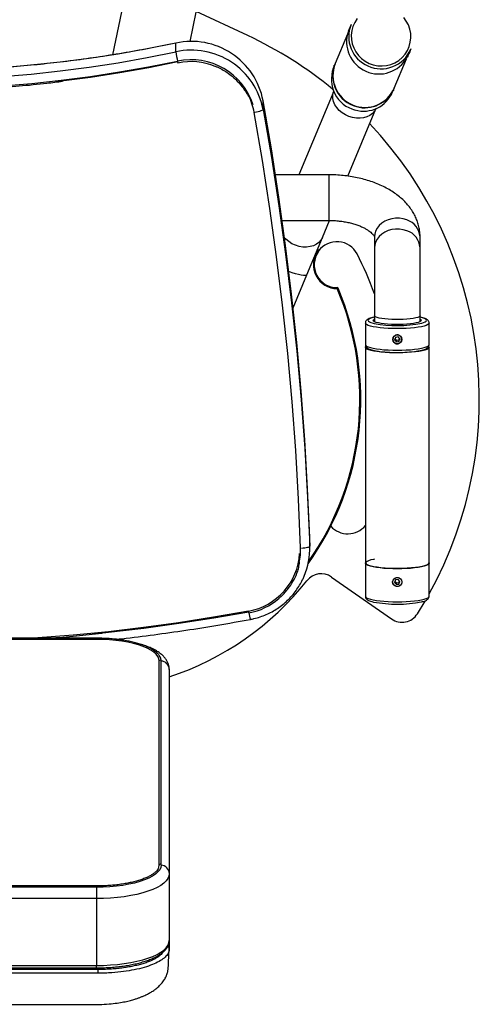
# Model space of a CAD drawing. Units: millimetres. Extents: x 16779 to 17545, y 1401 to 3105.
# Drawn here: x 17220 to 17472, y 1720 to 2259 of the extents above; entities that cross this region are included whole.
import ezdxf
from ezdxf.enums import TextEntityAlignment as Align

# ---------------------------------------------------------------- set-up
doc = ezdxf.new("R2010")
doc.units = ezdxf.units.MM
doc.styles.add('Annotative', font='arial.ttf')

# ---------------------------------------------------------------- blocks, each defined once
blk = doc.blocks.new('506H - Abductor')
for p, q in [((136.91, -90.49), (110.45, -217.72)), ((168.71, -134.01), (152.83, -210.38)), ((184.58, -207.17), (156.24, -193.96)), ((239.72, -204.67), (239.88, -204.74)), ((241.27, -201.08), (240.72, -202.4)), ((241.92, -200.17), (241.92, -200.15)), ((239.28, -206.39), (232.6, -222.48)), ((145.14, -216.06), (145.14, -211.27)), ((273.06, -216.82), (273.59, -215.62)), ((273.63, -215.53), (273.12, -216.65)), ((273.42, -215.97), (273.97, -214.65)), ((273.59, -215.62), (273.63, -215.53)), ((273.59, -215.62), (273.59, -215.62)), ((264.93, -235.9), (271.61, -219.81)), ((271.91, -218.95), (272.08, -219.02)), ((272.56, -217.95), (273.06, -216.82)), ((272.59, -217.86), (272.56, -217.95)), ((273.12, -216.65), (272.59, -217.86)), ((272.79, -217.47), (273.02, -216.93)), ((273.05, -216.82), (273.06, -216.82)), ((146.1, -221.26), (146.05, -221.27)), ((231.2, -226.4), (231.02, -227.17)), ((231.02, -227.17), (231.22, -226.52)), ((231.19, -226.35), (231.26, -226.08)), ((231.59, -224.98), (231.2, -226.4)), ((231.25, -226.41), (231.2, -226.4)), ((231.22, -226.52), (231.61, -225.1)), ((231.79, -224.33), (231.59, -224.98)), ((231.64, -224.99), (231.59, -224.98)), ((231.61, -225.1), (231.79, -224.33)), ((232.23, -223.38), (232.06, -223.34)), ((232.51, -222.71), (232.19, -223.47)), ((230.75, -228.16), (230.92, -228.21)), ((264.06, -237.98), (264.34, -237.31)), ((264.34, -237.31), (264.51, -237.35)), ((264.52, -236.89), (264.83, -236.13)), ((231.73, -237.63), (212.7, -283.46)), ((193.02, -247.66), (193.02, -242.87)), ((239.47, -284.18), (254.82, -247.22)), ((229.1, -283.46), (199.83, -283.46)), ((229.1, -283.46), (229.1, -283.65)), ((229.1, -283.65), (229.1, -308.46)), ((203.51, -308.46), (229.1, -308.46)), ((225.52, -317.78), (229.38, -308.47)), ((217.03, -338.21), (225.52, -317.78)), ((254.1, -317.47), (254.1, -323.4)), ((279.1, -323.4), (279.1, -317.47)), ((254.1, -323.4), (254.1, -360.63)), ((279.1, -360.63), (279.1, -323.4)), ((222.99, -325.27), (222.64, -324.71)), ((222.88, -324.14), (223.41, -325)), ((222.99, -325.27), (223.41, -325)), ((222.99, -325.27), (223.4, -325.56)), ((209.5, -356.36), (217.03, -338.21)), ((233.65, -345.8), (233.65, -345.3)), ((233.65, -345.8), (234.11, -345.6)), ((254.1, -360.63), (254.1, -363.92)), ((279.1, -363.74), (279.1, -360.63)), ((249.1, -364.7), (249.1, -376.52)), ((253.61, -363.55), (253.48, -363.23)), ((253.97, -362.61), (254.1, -362.53)), ((254.1, -363.41), (253.98, -363.72)), ((279.1, -362.53), (279.47, -362.78)), ((279.22, -363.71), (279.18, -363.76)), ((284.1, -376.52), (284.1, -364.7)), ((267.1, -372.29), (265.66, -372.54)), ((268.05, -373.4), (267.1, -372.29)), ((264.1, -373.62), (264.1, -373.65)), ((265.66, -372.54), (265.15, -373.91)), ((265.15, -373.91), (266.1, -375.02)), ((265.38, -373.3), (266.1, -374.15)), ((266.1, -374.15), (267.55, -373.89)), ((266.1, -374.15), (266.1, -375.02)), ((266.1, -375.02), (267.55, -374.76)), ((267.55, -373.89), (267.83, -373.14)), ((267.55, -374.76), (268.05, -373.4)), ((267.55, -373.89), (267.55, -374.76)), ((269.1, -373.65), (269.1, -373.62)), ((249.1, -378), (249.1, -496.18)), ((284.1, -496.18), (284.1, -378)), ((218.58, -486.99), (218.58, -482.2)), ((218.6, -483.52), (218.58, -482.2)), ((218.6, -488.32), (218.6, -483.52)), ((249.1, -496.37), (249.1, -514.43)), ((284.1, -514.43), (284.1, -496.37)), ((230.62, -503.9), (263.43, -526.87)), ((264.1, -506.56), (264.1, -506.6)), ((265.66, -505.49), (265.15, -506.86)), ((265.15, -506.86), (266.1, -507.96)), ((265.38, -506.25), (266.1, -507.1)), ((267.1, -505.24), (265.66, -505.49)), ((266.1, -507.1), (267.55, -506.84)), ((266.1, -507.1), (266.1, -507.96)), ((268.05, -506.35), (267.1, -505.24)), ((267.55, -506.84), (267.83, -506.09)), ((267.55, -507.71), (268.05, -506.35)), ((267.55, -506.84), (267.55, -507.71)), ((269.1, -506.6), (269.1, -506.57)), ((266.1, -507.96), (267.55, -507.71)), ((277.62, -524.02), (281.84, -517.06)), ((101.6, -537.42), (-98.4, -537.42)), ((101.6, -538.09), (-98.4, -538.09)), ((101.6, -538.09), (101.6, -537.42)), ((136.1, -661.73), (136.1, -549.89)), ((137.1, -661.73), (137.1, -549.89)), ((141.6, -554.59), (141.6, -666.43)), ((137.1, -661.73), (137.1, -661.75)), ((141.6, -666.43), (141.6, -703.08)), ((101.6, -673.2), (-98.4, -673.2)), ((101.6, -673.9), (-98.4, -673.9)), ((101.6, -673.2), (101.6, -673.9)), ((101.6, -673.9), (101.6, -680.11)), ((101.6, -680.11), (-98.4, -680.11)), ((101.6, -680.11), (101.6, -716.76)), ((141.6, -703.08), (141.6, -707.65)), ((-98.4, -716.76), (101.6, -716.76)), ((101.6, -718.07), (101.6, -716.76)), ((130.6, -714.56), (130.6, -713.61)), ((102.6, -718.97), (-99.4, -718.97)), ((-98.4, -718.07), (101.6, -718.07)), ((102.6, -720.99), (1.6, -720.99)), ((101.6, -718.97), (101.6, -718.07)), ((102.6, -720.99), (102.6, -718.97))]:
    blk.add_line(p, q)
at = {"flags": 128}
for points in [[(251.16, -222.39), (253.46, -223.22), (255.86, -223.69), (258.3, -223.81), (260.73, -223.57), (263.09, -222.97), (265.33, -222.03), (267.4, -220.76), (269.25, -219.21), (270.85, -217.39), (272.15, -215.36), (273.13, -213.15), (273.77, -210.82), (274.05, -208.42), (273.96, -206.01), (273.51, -203.63), (272.7, -201.33), (271.57, -199.18), (270.12, -197.22)], [(244.58, -197.88), (243.27, -199.91), (242.29, -202.12), (241.66, -204.44), (241.38, -206.84), (241.47, -209.26), (241.92, -211.64), (242.72, -213.94), (243.86, -216.09), (245.31, -218.05), (247.03, -219.78), (249, -221.24), (251.16, -222.39)], [(145.14, -211.27), (129.4, -214.45), (113.58, -217.25), (97.7, -219.69), (81.77, -221.75), (65.79, -223.44), (49.78, -224.76), (33.73, -225.7), (17.67, -226.26), (1.6, -226.45), (-14.47, -226.26), (-30.53, -225.7), (-46.57, -224.76), (-62.58, -223.44), (-78.56, -221.75), (-94.49, -219.69), (-110.37, -217.25), (-126.19, -214.45), (-141.93, -211.27)], [(145.14, -211.27), (145.14, -211.25), (145.14, -211.24), (145.15, -211.24), (145.15, -211.24)], [(272.19, -218.79), (272.44, -218.24), (272.78, -217.47), (273.17, -216.58), (273.55, -215.72), (273.86, -215.02), (274.06, -214.57), (274.1, -214.46), (274, -214.69), (273.75, -215.24), (273.41, -216.01), (273.01, -216.89), (272.63, -217.76), (272.32, -218.46), (272.13, -218.91), (272.08, -219.02), (272.19, -218.79)], [(-141.93, -216.06), (-126.19, -219.24), (-110.37, -222.05), (-94.49, -224.48), (-78.56, -226.54), (-62.58, -228.23), (-46.57, -229.55), (-30.53, -230.49), (-14.47, -231.05), (1.6, -231.24), (17.67, -231.05), (33.73, -230.49), (49.78, -229.55), (65.79, -228.23), (81.77, -226.54), (97.7, -224.48), (113.58, -222.05), (129.4, -219.24), (145.14, -216.06)], [(272.24, -218.67), (272.63, -217.86), (272.79, -217.47)], [(146.05, -221.27), (130.2, -224.47), (114.28, -227.29), (98.3, -229.74), (82.27, -231.82), (66.18, -233.52), (50.06, -234.84), (33.92, -235.78), (17.75, -236.35), (1.58, -236.54), (-14.59, -236.35), (-30.76, -235.78), (-46.9, -234.84), (-63.02, -233.51), (-79.11, -231.81), (-95.14, -229.73), (-111.12, -227.28), (-127.04, -224.46), (-142.89, -221.26)], [(146.2, -221.57), (130.34, -224.77), (114.41, -227.6), (98.41, -230.05), (82.36, -232.13), (79.39, -232.47)], [(231.05, -226.85), (230.87, -227.59), (230.76, -228.04), (230.75, -228.15), (230.85, -227.89), (231.02, -227.31), (231.26, -226.49), (231.51, -225.55), (231.75, -224.65), (231.94, -223.91), (232.05, -223.45), (232.05, -223.34), (231.96, -223.6), (231.79, -224.19), (231.55, -225.01), (231.29, -225.94), (231.05, -226.85)], [(254.85, -247.14), (254.06, -248.58), (252.96, -249.83), (251.58, -250.87), (249.96, -251.67), (248.16, -252.19), (246.21, -252.44), (244.18, -252.39), (242.12, -252.05), (240.1, -251.44), (238.17, -250.56), (236.39, -249.45), (234.81, -248.13), (233.47, -246.65), (232.41, -245.04), (231.67, -243.36), (231.26, -241.64), (231.2, -239.95), (231.49, -238.33), (231.76, -237.56)], [(193.02, -247.66), (192.93, -247.84), (192.69, -248.03), (192.29, -248.25), (191.74, -248.47), (191.08, -248.69), (190.31, -248.91), (189.47, -249.12), (188.58, -249.3)], [(218.58, -482.2), (217.45, -455.46), (215.89, -428.74), (213.9, -402.05), (211.49, -375.4), (208.65, -348.78), (205.38, -322.22), (201.68, -295.71), (197.56, -269.25), (193.02, -242.87)], [(193.02, -247.66), (197.56, -274.05), (201.68, -300.5), (205.38, -327.01), (208.65, -353.58), (211.49, -380.19), (213.9, -406.84), (215.89, -433.53), (217.45, -460.25), (218.58, -486.99)], [(213.58, -487.85), (212.46, -461.19), (210.9, -434.55), (208.92, -407.94), (206.51, -381.36), (203.68, -354.82), (200.42, -328.34), (196.73, -301.9), (192.62, -275.53), (188.09, -249.22)], [(271.89, -308.19), (269.9, -307.59), (267.81, -307.28), (265.69, -307.26), (263.6, -307.53), (261.59, -308.09), (259.73, -308.92), (258.06, -309.99), (256.64, -311.28), (255.51, -312.75), (254.7, -314.36), (254.23, -316.05), (254.1, -317.47)], [(225.52, -317.78), (224.73, -319.21), (223.63, -320.47), (222.25, -321.51), (220.64, -322.3), (218.83, -322.83), (216.88, -323.07), (214.85, -323.03), (212.8, -322.69), (210.77, -322.08), (208.84, -321.2), (207.06, -320.09), (205.48, -318.77), (204.83, -318.11)], [(271.89, -314.12), (269.9, -313.52), (267.81, -313.2), (265.69, -313.18), (263.6, -313.46), (261.59, -314.02), (259.73, -314.84), (258.06, -315.92), (256.64, -317.21), (255.51, -318.68), (254.7, -320.28), (254.23, -321.97), (254.1, -323.4)], [(217.03, -338.21), (216.72, -338.49), (216.09, -338.63), (215.15, -338.62), (213.93, -338.46), (212.47, -338.15), (210.81, -337.71), (208.99, -337.14), (207.19, -336.51)], [(254.1, -361.49), (253.38, -361.66), (252.19, -362.02), (251.32, -362.41), (250.78, -362.81), (250.6, -363.23)], [(271.89, -362.59), (269.9, -362.72), (267.81, -362.79), (265.69, -362.79), (263.6, -362.73), (261.59, -362.61), (259.73, -362.44), (258.06, -362.21), (256.64, -361.94), (255.51, -361.63), (254.7, -361.29), (254.23, -360.93), (254.1, -360.63)], [(279.1, -360.63), (279.02, -360.88), (278.6, -361.24), (277.83, -361.58), (276.74, -361.9), (275.36, -362.17), (273.73, -362.41), (271.89, -362.59)], [(280.02, -364.74), (281.02, -364.43), (281.89, -364.05), (282.43, -363.64), (282.6, -363.23), (282.43, -362.81), (281.89, -362.41), (281.02, -362.02), (279.82, -361.66), (279.1, -361.49)], [(284.1, -364.69), (284.1, -364.7), (283.93, -365.14), (283.4, -365.56), (282.52, -365.97), (281.33, -366.35), (279.83, -366.69), (278.06, -367), (276.07, -367.26), (273.87, -367.47), (271.53, -367.62), (269.09, -367.71), (266.6, -367.74), (264.11, -367.71), (261.67, -367.62), (259.33, -367.47), (257.14, -367.26), (255.14, -367), (253.38, -366.69), (251.88, -366.35), (250.69, -365.97), (249.81, -365.56), (249.28, -365.14), (249.1, -364.7), (249.1, -364.7)], [(250.6, -363.23), (250.78, -363.64), (251.32, -364.05), (252.19, -364.43), (253.38, -364.79), (253.89, -364.91)], [(253.48, -363.23), (253.66, -362.85), (253.97, -362.61)], [(279.54, -363.61), (279.02, -363.97), (278.15, -364.31), (276.96, -364.63), (275.49, -364.9), (273.78, -365.13), (271.88, -365.31), (269.83, -365.44), (267.69, -365.5), (265.52, -365.5), (263.38, -365.44), (261.33, -365.31), (259.43, -365.13), (257.71, -364.9), (256.25, -364.63), (255.06, -364.31), (254.19, -363.97), (253.66, -363.6), (253.61, -363.55)], [(279.23, -363.69), (279.18, -363.53), (279.1, -363.41)], [(279.47, -362.78), (279.55, -362.85), (279.73, -363.23), (279.55, -363.6), (279.54, -363.61)], [(249.1, -376.52), (249.28, -376.95), (249.81, -377.38), (250.69, -377.78), (251.88, -378.16), (253.38, -378.51), (255.14, -378.82), (257.14, -379.08), (259.33, -379.29), (261.67, -379.44), (264.11, -379.53), (266.6, -379.56), (269.09, -379.53), (271.53, -379.44), (273.87, -379.29), (276.07, -379.08), (278.06, -378.82), (279.83, -378.51), (281.33, -378.16), (282.52, -377.78), (283.4, -377.38), (283.93, -376.95), (284.1, -376.52), (284.1, -376.52)], [(283.9, -377.53), (284.09, -377.89), (284, -378.32), (283.56, -378.75), (282.77, -379.16), (281.65, -379.55), (280.23, -379.91), (278.52, -380.22), (276.58, -380.5), (274.43, -380.72), (272.12, -380.88), (269.7, -380.99), (267.22, -381.04), (264.73, -381.02), (262.27, -380.94), (259.9, -380.81), (257.67, -380.61), (255.62, -380.36), (253.79, -380.07), (252.23, -379.73), (250.95, -379.36), (250, -378.96), (249.38, -378.54), (249.12, -378.11), (249.21, -377.67), (249.28, -377.57)], [(214.08, -488), (214.98, -487.94), (215.84, -487.85), (216.61, -487.74), (217.29, -487.61), (217.84, -487.47), (218.25, -487.31), (218.5, -487.15), (218.58, -486.99)], [(284.1, -496.18), (284, -496.5), (283.56, -496.93), (282.77, -497.34), (281.65, -497.73), (280.23, -498.08), (278.52, -498.4), (276.58, -498.67), (274.43, -498.89), (272.12, -499.06), (269.7, -499.17), (267.22, -499.21), (264.73, -499.2), (262.27, -499.12), (259.9, -498.98), (257.67, -498.79), (255.62, -498.54), (253.79, -498.25), (252.23, -497.91), (250.95, -497.53), (250, -497.13), (249.38, -496.71), (249.12, -496.28), (249.1, -496.18)], [(284.1, -496.27), (284.1, -496.37), (283.93, -496.81), (283.4, -497.23), (282.52, -497.64), (281.33, -498.02), (279.83, -498.36), (278.06, -498.67), (276.07, -498.93), (273.87, -499.14), (271.53, -499.29), (269.09, -499.38), (266.6, -499.41), (264.11, -499.38), (261.67, -499.29), (259.33, -499.14), (257.14, -498.93), (255.14, -498.67), (253.38, -498.36), (251.88, -498.02), (250.69, -497.64), (249.81, -497.23), (249.28, -496.81), (249.1, -496.37), (249.11, -496.27)], [(254.1, -494.1), (253.53, -494.21), (252.05, -494.55), (250.87, -494.93), (250.01, -495.33), (249.48, -495.75), (249.3, -496.18), (249.48, -496.6), (250.01, -497.02), (250.87, -497.42), (252.05, -497.8), (253.53, -498.14), (255.28, -498.45), (257.25, -498.7), (259.42, -498.91), (261.73, -499.06), (264.14, -499.15), (266.6, -499.18), (269.07, -499.15), (271.48, -499.06), (273.79, -498.91), (275.96, -498.7), (277.93, -498.45), (279.68, -498.14), (281.16, -497.8), (282.34, -497.42), (283.2, -497.02), (283.73, -496.6), (283.9, -496.18), (283.9, -496.18)], [(249.1, -514.43), (249.28, -514.86), (249.81, -515.29), (250.69, -515.69), (251.88, -516.07), (253.38, -516.42), (255.14, -516.73), (257.14, -516.99), (259.33, -517.2), (261.67, -517.35), (264.11, -517.44), (266.6, -517.47), (269.09, -517.44), (271.53, -517.35), (273.87, -517.2), (276.07, -516.99), (278.06, -516.73), (279.83, -516.42), (281.33, -516.07), (282.52, -515.69), (283.4, -515.29), (283.93, -514.86), (284.1, -514.43), (284.1, -514.43)], [(184.98, -522.58), (165.87, -525.95), (146.69, -528.96), (127.45, -531.59), (108.17, -533.85), (88.84, -535.73), (69.48, -537.24), (66.73, -537.42)], [(100.52, -534.96), (108.27, -534.16), (127.56, -531.9), (146.81, -529.26), (166, -526.25), (185.13, -522.87)], [(185.27, -523.52), (185.26, -523.52), (185.23, -523.45), (185.18, -523.32), (185.13, -523.15), (185.07, -522.96), (185.03, -522.78), (185, -522.65), (184.98, -522.58)], [(136.1, -549.89), (135.92, -548.66), (135.35, -547.44), (134.42, -546.24), (133.12, -545.09), (131.48, -543.99), (129.52, -542.95), (127.24, -542), (124.69, -541.12), (121.88, -540.34), (118.85, -539.67), (115.64, -539.11), (112.27, -538.67), (108.78, -538.35), (105.21, -538.16), (101.6, -538.09)], [(137.1, -661.75), (136.91, -663.02), (136.33, -664.28), (135.37, -665.51), (134.03, -666.69), (132.35, -667.83), (130.32, -668.89), (127.99, -669.88), (125.36, -670.78), (122.47, -671.58), (119.35, -672.27), (116.04, -672.85), (112.57, -673.3), (108.99, -673.63), (105.32, -673.83), (101.6, -673.9)], [(135.69, -663.55), (135.92, -662.96), (136.1, -661.73)], [(141.6, -666.43), (141.41, -667.77), (140.84, -669.1), (139.88, -670.4), (138.56, -671.67), (136.88, -672.88), (134.86, -674.03), (132.52, -675.11), (129.89, -676.1), (126.98, -677.01), (123.83, -677.8), (120.46, -678.5), (116.91, -679.07), (113.22, -679.52), (109.41, -679.85), (105.52, -680.04), (101.6, -680.11)], [(101.6, -716.76), (105.52, -716.69), (109.41, -716.5), (113.22, -716.17), (116.91, -715.72), (120.46, -715.14), (123.83, -714.45), (126.98, -713.65), (129.89, -712.75), (132.52, -711.76), (134.86, -710.68), (136.88, -709.53), (138.56, -708.31), (139.88, -707.05), (140.84, -705.75), (141.41, -704.42), (141.6, -703.08)]]:
    blk.add_lwpolyline(points, dxfattribs=at)
for centre in [(266.63, -373.65), (266.63, -506.6)]:
    blk.add_circle(centre, 2.47)
for centre, radius, start, end in [((256.53, -210.49), 17.72, 160.917, 331.2437), ((396.86, -272.2), 171.03, 155.8413, 156.7469), ((257.53, -207.71), 17.56, 157.8016, 246.5187), ((153.74, -250.31), 39.97, 10.7205, 102.4261), ((91.6, -406.56), 220, 50.5612, 65), ((153.75, -255.08), 39.96, 10.7022, 102.4444), ((257.78, -207.8), 17.57, 245.6413, 337.065), ((196.6, -209.28), 51.9, 187.5057, 193.3418), ((153.7, -256), 35.56, 17.8827, 102.3428), ((149.48, -220.67), 3.48, 189.8454, 206.2092), ((153.63, -256.43), 34.99, 67.8672, 102.0055), ((247.88, -231.1), 17.42, 159.815, 255.1869), ((248.64, -229.26), 17.41, 157.9247, 255.197), ((248.84, -229.02), 17.5, 158.0721, 336.8324), ((248.85, -229.39), 17.34, 254.4106, 337.1102), ((248.35, -231.53), 17.18, 340.1667, 346.0075), ((154.53, -255.28), 34.11, 10.2412, 26.5571), ((248.1, -231.26), 17.32, 254.3403, 337.1806), ((91.6, -406.56), 220, 331.045, 43.4088), ((268.68, -318.13), 10.44, 3.6131, 72.1327), ((268.68, -324.05), 10.44, 3.6131, 72.1327), ((233.49, -332.61), 12.5, 27.5293, 143.2675), ((233.59, -332.8), 13, 144.6093, 270.2953), ((233.59, -332.8), 12.5, 144.6093, 270.2953), ((222.99, -325.27), 0.5, 324.6093, 31.7458), ((91.6, -406.56), 172.5, 19.6049, 27.5293), ((233.65, -345.8), 0.5, 23.1587, 90.2953), ((91.6, -406.56), 155, 324.4307, 23.1587), ((91.6, -406.56), 154.5, 324.851, 23.1587), ((266.52, -298.26), 67.84, 259.2739, 281.479), ((266.44, -304.77), 76.04, 262.9574, 279.3282), ((239.46, -467.71), 12.5, 221.8831, 320.5192), ((178.98, -488.97), 34.14, 280.1353, 356.642), ((179.64, -489.01), 33.96, 347.9854, 1.9594), ((179.73, -488.31), 38.88, 337.0844, 1.9475), ((91.6, -406.56), 160, 288.21, 321.6277), ((224.88, -512.09), 10, 55, 141.6277), ((178.69, -488.42), 35.7, 280.6066, 310.1789), ((266.58, -448.27), 70.51, 259.3736, 280.7865), ((206.77, -520.42), 21.78, 188.1897, 197.8422), ((269.17, -518.68), 10, 235, 327.7294), ((136.6, -549.92), 0.501, 2.8455, 177.1545), ((136.79, -554.72), 4.82, 1.6037, 86.2192), ((136.6, -661.76), 0.501, 2.8455, 177.1545), ((136.79, -666.56), 4.82, 1.6037, 86.2192), ((140.19, -707.67), 1.41, 0.932, 68.3086)]:
    blk.add_arc(centre, radius, start, end)
for points, knots in [([(240.73, -202.41), (240.65, -202.58), (240.45, -203.06), (240.2, -203.8), (240.02, -204.36), (239.92, -204.64), (239.88, -204.77), (239.86, -204.8), (239.87, -204.74), (239.88, -204.71)], [0, 0, 0, 0, 0.124043, 0.344597, 0.563103, 0.672763, 0.782068, 0.890773, 1, 1, 1, 1]), ([(145.15, -211.24), (142.64, -211.77), (135.38, -213.29), (123.3, -215.59), (108.9, -218.03), (94.44, -220.16), (79.95, -221.99), (65.42, -223.5), (50.85, -224.7), (36.27, -225.6), (21.67, -226.18), (7.06, -226.45), (-7.56, -226.41), (-22.17, -226.06), (-36.77, -225.4), (-51.35, -224.43), (-65.9, -223.14), (-80.43, -221.55), (-94.91, -219.65), (-109.35, -217.44), (-123.74, -214.93), (-134.59, -212.8), (-140.65, -211.51), (-141.94, -211.24)], [0, 0, 0, 0, 0.026546, 0.077058, 0.127571, 0.178084, 0.228596, 0.279109, 0.329621, 0.380134, 0.430647, 0.481159, 0.531672, 0.582184, 0.632697, 0.683209, 0.733722, 0.784234, 0.834747, 0.88526, 0.935772, 0.986285, 1, 1, 1, 1]), ([(271.95, -218.93), (271.95, -218.93), (271.91, -218.99), (271.9, -218.99), (271.9, -218.97), (271.96, -218.85), (272.1, -218.59), (272.29, -218.26), (272.47, -217.93), (272.5, -217.87)], [0, 0, 0, 0, 0.004644, 0.158956, 0.312532, 0.466122, 0.620472, 0.928781, 1, 1, 1, 1]), ([(166.7, -223.95), (167.21, -224.13), (168.77, -224.69), (171.19, -226), (174.51, -228.12), (178.12, -231.11), (181.72, -235.3), (184.08, -238.72), (185.22, -240.66), (185.37, -240.92)], [0, 0, 0, 0, 0.062082, 0.192139, 0.318621, 0.519759, 0.734695, 0.964127, 1, 1, 1, 1]), ([(232.04, -223.87), (231.99, -224), (231.88, -224.29), (231.68, -224.94), (231.48, -225.69), (231.3, -226.42), (231.16, -227.1), (231.06, -227.65), (230.98, -228.01), (230.95, -228.04), (230.94, -228.05)], [0, 0, 0, 0, 0.118229, 0.250825, 0.375314, 0.495812, 0.619089, 0.749814, 0.888777, 1, 1, 1, 1]), ([(232.16, -223.54), (232.16, -223.55), (232.15, -223.56), (232.08, -223.75), (232.04, -223.87)], [0, 0, 0, 0, 0.417546, 1, 1, 1, 1]), ([(-39.86, -236.19), (-38.91, -236.25), (-35.63, -236.45), (-30.27, -236.7), (-24.02, -236.95), (-18.09, -237.15), (-11.31, -237.31), (-3.03, -237.41), (7, -237.39), (18.3, -237.18), (30.84, -236.72), (44.63, -235.96), (59.33, -234.8), (72.28, -233.55), (80.21, -232.53), (83.06, -232.17)], [0, 0, 0, 0, 0.0232, 0.080026, 0.130575, 0.175665, 0.224492, 0.295762, 0.377251, 0.468956, 0.570873, 0.682999, 0.805327, 0.930008, 1, 1, 1, 1]), ([(279.1, -317.47), (279.09, -316.77), (279.05, -315.15), (278.67, -312.61), (277.98, -309.89), (276.99, -307.25), (275.71, -304.69), (274.15, -302.21), (272.3, -299.83), (270.17, -297.57), (267.76, -295.42), (265.08, -293.41), (262.15, -291.55), (259, -289.86), (255.64, -288.36), (252.13, -287.05), (248.47, -285.94), (244.71, -285.03), (240.86, -284.33), (236.95, -283.83), (233.03, -283.52), (230.4, -283.48), (229.1, -283.46)], [0, 0, 0, 0, 0.034173, 0.079883, 0.125583, 0.171582, 0.218176, 0.265635, 0.31418, 0.363945, 0.414949, 0.467068, 0.520062, 0.573624, 0.627458, 0.681283, 0.734973, 0.78848, 0.841801, 0.894964, 0.948013, 1, 1, 1, 1]), ([(229.1, -308.46), (229.59, -308.47), (231.04, -308.48), (233.42, -308.61), (236.21, -308.92), (238.91, -309.37), (241.46, -309.96), (243.85, -310.66), (246.02, -311.45), (247.96, -312.31), (249.63, -313.21), (251.03, -314.12), (252.15, -314.99), (252.99, -315.78), (253.57, -316.47), (253.91, -317), (254.07, -317.34), (254.1, -317.48), (254.1, -317.47), (254.1, -317.47)], [0, 0, 0, 0, 0.032629, 0.096542, 0.160318, 0.223791, 0.286826, 0.349296, 0.411089, 0.472122, 0.532362, 0.591857, 0.650785, 0.709519, 0.768557, 0.82877, 0.89173, 0.960258, 1, 1, 1, 1]), ([(254.1, -361.44), (254.01, -361.46), (253.36, -361.58), (252.36, -361.85), (251.14, -362.27), (250.27, -362.72), (249.64, -363.27), (249.21, -363.9), (249.14, -364.43), (249.1, -364.7)], [0, 0, 0, 0, 0.034324, 0.229867, 0.430963, 0.644739, 0.772133, 0.885099, 1, 1, 1, 1]), ([(284.1, -364.67), (284.07, -364.42), (284, -363.91), (283.59, -363.31), (283.08, -362.84), (282.35, -362.4), (281.33, -362), (280.22, -361.67), (279.4, -361.51), (279.1, -361.45)], [0, 0, 0, 0, 0.108592, 0.217878, 0.337789, 0.489795, 0.696357, 0.889057, 1, 1, 1, 1]), ([(254.01, -363.73), (254, -363.72), (253.96, -363.69), (253.97, -363.7), (253.98, -363.71)], [0, 0, 0, 0, 0.214739, 1, 1, 1, 1]), ([(268.32, -375.34), (268.15, -375.51), (267.78, -375.86), (267.04, -376.14), (266.26, -376.15), (265.53, -375.91), (264.92, -375.44), (264.46, -374.77), (264.21, -373.95), (264.25, -373.08), (264.57, -372.26), (265.16, -371.61), (265.9, -371.22), (266.7, -371.12), (267.45, -371.28), (268.1, -371.67), (268.62, -372.25), (268.94, -373.01), (269, -373.88), (268.8, -374.7), (268.47, -375.14), (268.32, -375.34)], [0, 0, 0, 0, 0.047216, 0.100169, 0.149885, 0.198007, 0.247239, 0.299445, 0.354941, 0.412645, 0.470992, 0.528365, 0.58292, 0.633707, 0.682053, 0.730649, 0.781757, 0.836233, 0.893379, 0.951685, 1, 1, 1, 1]), ([(249.1, -376.52), (249.14, -376.8), (249.21, -377.33), (249.63, -377.94), (250.15, -378.41), (250.9, -378.84), (251.92, -379.24), (253.27, -379.62), (254.86, -379.94), (256.1, -380.15), (256.83, -380.23), (256.9, -380.24)], [0, 0, 0, 0, 0.0893, 0.171937, 0.263228, 0.379532, 0.537229, 0.682645, 0.835667, 0.984255, 1, 1, 1, 1]), ([(279.25, -379.75), (279.32, -379.74), (279.94, -379.63), (280.9, -379.36), (282.12, -378.94), (282.97, -378.48), (283.61, -377.92), (283.97, -377.3), (284.15, -376.77), (284.1, -376.52), (284.1, -376.52)], [0, 0, 0, 0, 0.025391, 0.224531, 0.429502, 0.64787, 0.775621, 0.88999, 0.999328, 1, 1, 1, 1]), ([(201.62, -515.63), (202.05, -515.27), (203.25, -514.28), (205, -512.44), (207.26, -509.74), (209.56, -506.26), (211.37, -502.57), (212.44, -499.25), (212.88, -497.18), (212.94, -495.95), (212.95, -495.68)], [0, 0, 0, 0, 0.07125, 0.198417, 0.321911, 0.518508, 0.728892, 0.843021, 0.965934, 1, 1, 1, 1]), ([(186.04, -527.1), (186.69, -526.96), (188.51, -526.6), (191.43, -525.75), (194.75, -524.48), (197.94, -522.93), (200.98, -521.09), (203.84, -519), (206.51, -516.67), (208.95, -514.11), (211.15, -511.35), (213.09, -508.4), (214.55, -505.77), (215.24, -504.09), (215.49, -503.49)], [0, 0, 0, 0, 0.050457, 0.140466, 0.230491, 0.320507, 0.41051, 0.500499, 0.59047, 0.680423, 0.770355, 0.860267, 0.950159, 1, 1, 1, 1]), ([(269.15, -506.57), (269.14, -506.73), (269.12, -507.05), (268.92, -507.67), (268.44, -508.36), (267.6, -508.91), (266.6, -509.1), (265.61, -508.91), (264.77, -508.36), (264.29, -507.67), (264.1, -507.05), (264.04, -506.59), (264.09, -506.3), (264.1, -506.17)], [0, 0, 0, 0, 0.059032, 0.117861, 0.236098, 0.355425, 0.475453, 0.595455, 0.714679, 0.832785, 0.892052, 0.951127, 1, 1, 1, 1]), ([(265.1, -504.68), (265.27, -504.55), (265.71, -504.24), (266.61, -504.12), (267.5, -504.24), (267.94, -504.55), (268.11, -504.68)], [0, 0, 0, 0, 0.196216, 0.500536, 0.804831, 1, 1, 1, 1]), ([(249.1, -514.43), (249.14, -514.71), (249.21, -515.24), (249.63, -515.85), (250.16, -516.32), (250.9, -516.75), (251.94, -517.15), (252.81, -517.42), (253.35, -517.53), (253.37, -517.54)], [0, 0, 0, 0, 0.129332, 0.249015, 0.381231, 0.549673, 0.778064, 0.98867, 1, 1, 1, 1]), ([(279.97, -517.49), (280.28, -517.42), (281.07, -517.23), (282.11, -516.84), (282.97, -516.39), (283.61, -515.83), (283.97, -515.21), (284.15, -514.68), (284.1, -514.43), (284.1, -514.43)], [0, 0, 0, 0, 0.139586, 0.367011, 0.609298, 0.751043, 0.877939, 0.999254, 1, 1, 1, 1]), ([(112.43, -538.01), (113.51, -537.9), (120.44, -537.18), (133.2, -535.55), (150.71, -533.1), (168.33, -530.31), (180.09, -528.17), (186.04, -527.1)], [0, 0, 0, 0, 0.043456, 0.280968, 0.518479, 0.755991, 1, 1, 1, 1]), ([(75.61, -537.42), (80.64, -537.01), (90.28, -536.23), (99.9, -535.2), (104.5, -534.7)], [0, 0, 0, 0, 0.521549, 1, 1, 1, 1]), ([(136.7, -547.98), (136.51, -547.61), (136.14, -546.84), (135.19, -545.73), (133.95, -544.63), (132.4, -543.58), (130.59, -542.59), (128.51, -541.67), (126.2, -540.82), (123.67, -540.06), (120.95, -539.38), (118.05, -538.8), (115.02, -538.31), (111.86, -537.92), (108.62, -537.64), (105.37, -537.47), (103.02, -537.42), (101.78, -537.42), (101.6, -537.42)], [0, 0, 0, 0, 0.060965, 0.126199, 0.192624, 0.259615, 0.326693, 0.393663, 0.460504, 0.527233, 0.593872, 0.660443, 0.726962, 0.793444, 0.859899, 0.926336, 0.989272, 1, 1, 1, 1]), ([(141.6, -554.59), (141.59, -554.15), (141.54, -553.14), (141.16, -551.62), (140.49, -550.07), (139.55, -548.6), (138.34, -547.21), (136.84, -545.87), (135.01, -544.59), (132.86, -543.39), (130.45, -542.29), (127.8, -541.32), (125.93, -540.71), (124.9, -540.45), (124.87, -540.44)], [0, 0, 0, 0, 0.060405, 0.137178, 0.214683, 0.295304, 0.381322, 0.474526, 0.575099, 0.680662, 0.787407, 0.892948, 0.996995, 1, 1, 1, 1]), ([(137.1, -549.89), (137.09, -549.67), (137.06, -549.04), (136.93, -548.4), (136.71, -548), (136.7, -547.98)], [0, 0, 0, 0, 0.347433, 0.971398, 1, 1, 1, 1]), ([(135.73, -663.37), (135.55, -663.71), (135.18, -664.39), (134.24, -665.43), (133.02, -666.44), (131.51, -667.41), (129.73, -668.33), (127.69, -669.2), (125.41, -670.01), (122.9, -670.74), (120.2, -671.38), (117.33, -671.94), (114.31, -672.4), (111.18, -672.76), (107.95, -673.02), (104.75, -673.17), (102.63, -673.19), (101.6, -673.2)], [0, 0, 0, 0, 0.066879, 0.13442, 0.201135, 0.267669, 0.334232, 0.40092, 0.467746, 0.53469, 0.601729, 0.66884, 0.736007, 0.803214, 0.870449, 0.937705, 1, 1, 1, 1]), ([(1.6, -738.1), (7.09, -738.1), (17.73, -738.1), (33.14, -738.1), (47.42, -738.1), (60.49, -738.1), (71.75, -738.1), (81.33, -738.09), (89.36, -738.1), (96.54, -738.08), (102.85, -738.15), (108.32, -737.93), (112.79, -737.42), (116.44, -736.81), (119.49, -736.14), (121.91, -735.48), (123.84, -734.88), (125.42, -734.31), (127.22, -733.61), (129.16, -732.72), (131.17, -731.64), (132.98, -730.51), (134.88, -729.09), (136.73, -727.4), (138.18, -725.62), (139.08, -724.21), (139.69, -723.09), (140.33, -721.58), (141, -719.23), (141.14, -715.77), (141.36, -711.26), (141.52, -707.95), (141.6, -706.17)], [0, 0, 0, 0, 0.09864, 0.19118, 0.276885, 0.355263, 0.426097, 0.47934, 0.52739, 0.570361, 0.608367, 0.640862, 0.668625, 0.692282, 0.713438, 0.732567, 0.74561, 0.757544, 0.77005, 0.788387, 0.804291, 0.821888, 0.838075, 0.859352, 0.877925, 0.886668, 0.89517, 0.905414, 0.918341, 0.940349, 0.96796, 1, 1, 1, 1]), ([(101.6, -718.07), (102.22, -718.07), (104.01, -718.06), (106.97, -717.96), (110.44, -717.74), (113.85, -717.41), (117.15, -716.98), (120.34, -716.44), (123.39, -715.8), (126.26, -715.07), (128.96, -714.24), (131.44, -713.32), (133.71, -712.32), (135.74, -711.22), (137.51, -710.02), (139.01, -708.73), (140.16, -707.39), (140.96, -706.03), (141.45, -704.69), (141.6, -703.69), (141.6, -703.16), (141.6, -703.08)], [0, 0, 0, 0, 0.030153, 0.087445, 0.144766, 0.20212, 0.259529, 0.317019, 0.374618, 0.432365, 0.490306, 0.5485, 0.60702, 0.665942, 0.725314, 0.785044, 0.844355, 0.895494, 0.944182, 0.991487, 1, 1, 1, 1]), ([(141.6, -707.65), (141.58, -707.99), (141.51, -709.02), (140.7, -710.73), (138.85, -712.72), (136.08, -714.6), (132.43, -716.33), (127.86, -717.89), (122.5, -719.2), (116.52, -720.18), (111.08, -720.71), (106.38, -720.95), (103.87, -720.98), (102.6, -720.99)], [0, 0, 0, 0, 0.049055, 0.147385, 0.24816, 0.34649, 0.447265, 0.553091, 0.661985, 0.767811, 0.876706, 0.938064, 1, 1, 1, 1]), ([(137.96, -709.58), (137.93, -709.64), (137.74, -709.99), (137.1, -710.7), (136.03, -711.66), (134.64, -712.61), (132.99, -713.53), (131.06, -714.41), (128.87, -715.24), (126.45, -716.01), (123.81, -716.71), (120.98, -717.32), (117.98, -717.85), (114.84, -718.28), (111.59, -718.61), (108.27, -718.84), (105.26, -718.96), (103.36, -718.97), (102.6, -718.97)], [0, 0, 0, 0, 0.013088, 0.081685, 0.148008, 0.213851, 0.279784, 0.346072, 0.412755, 0.479792, 0.547118, 0.61467, 0.682396, 0.750254, 0.81821, 0.886234, 0.954305, 1, 1, 1, 1])]:
    blk.add_open_spline(points, degree=3, knots=knots)
at = {"style": 'Annotative'}
blk.add_attdef('XXX', text='', height=100, dxfattribs=at).set_placement((11.03, -1004.99), align=Align.MIDDLE_CENTER)

msp = doc.modelspace()

# ---------------------------------------------------------------- block references
msp.add_blockref('506H - Abductor', (17160.42, 2457.83))

doc.saveas('drawing.dxf')
